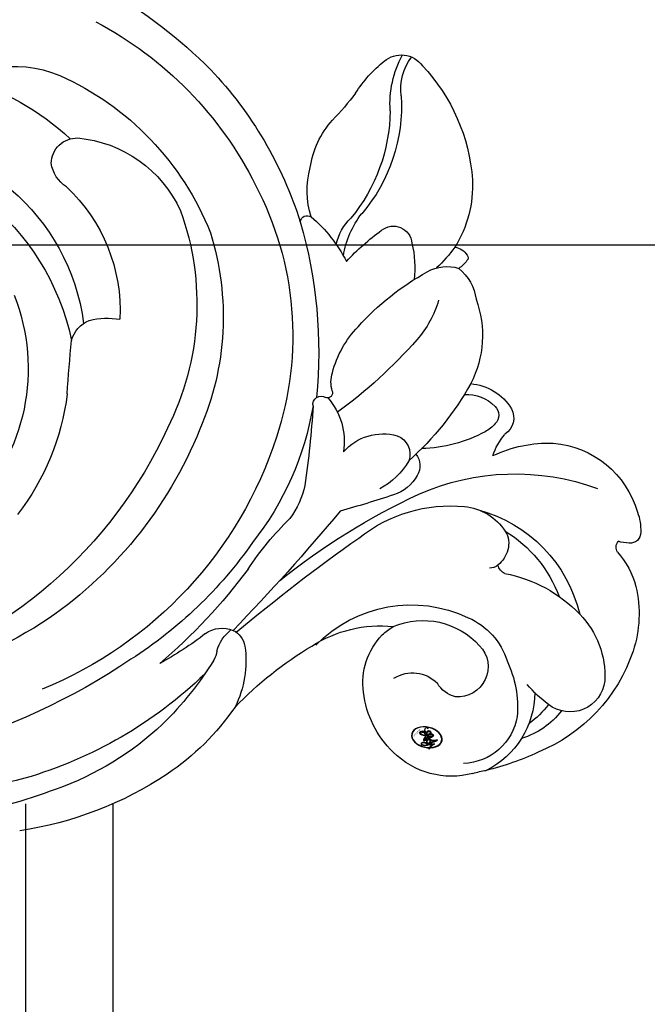
# Model space of a CAD drawing. Units: centimetres. Extents: x 0 to 8605, y 0 to 2659.
# Drawn here: x 6403 to 6439, y 1715 to 1772 of the extents above; entities that cross this region are included whole.
import ezdxf
from ezdxf import colors
from ezdxf.entities.mleader import LeaderData, LeaderLine
from ezdxf.enums import TextEntityAlignment as Align
from ezdxf.math import Vec2, Vec3

# ---------------------------------------------------------------- set-up
doc = ezdxf.new("R2010")
doc.units = ezdxf.units.CM
for name, color, linetype in [('A-02.平面文字', 4, 'Continuous'), ('H&K Linear detail1', 251, 'Continuous'), ('H-08.木作(細線)', 252, 'Continuous')]:
    doc.layers.add(name, color=color, linetype=linetype)
doc.layers.add('H&K Linear', color=63, linetype='Continuous', lineweight=9)
doc.layers.add('H&K Linear detail2', color=252, linetype='Continuous', lineweight=0)
doc.layers.add('logo', color=240, linetype='Continuous', plot=False)
doc.styles.get("Standard").update_dxf_attribs({"font": 'arial.ttf'})

# ---------------------------------------------------------------- blocks, each defined once
blk = doc.blocks.new('GP-0302d11')
blk.add_line((179.512, 40), (0.065, 40))
at = {"layer": 'H&K Linear detail1'}
for p, q in [((179.512, 40), (0.065, 40)), ((179.512, 34.947), (2.504, 34.947))]:
    blk.add_line(p, q, dxfattribs=at)
at = {"layer": 'H&K Linear detail2'}
for p, q in [((179.512, 40), (0.065, 40)), ((179.512, 34.947), (2.504, 34.947))]:
    blk.add_line(p, q, dxfattribs=at)
blk = doc.blocks.new('_TagCircle')
at = {"color": 0, "linetype": 'ByBlock', "lineweight": -2, "transparency": 16777216}
blk.add_circle((0, 0), 4, dxfattribs=at)
at = {"layer": 'H&K Linear', "color": 0, "transparency": 16777216}
blk.add_attdef('TAGNUMBER', text='', height=3, dxfattribs=at).set_placement((0, -1.5), align=Align.CENTER)
blk = doc.blocks.new('_DotSmall')
at = {"color": 0, "linetype": 'ByBlock', "const_width": 0.5}
blk.add_lwpolyline([(-0.0625, 0, 1), (0.0625, 0, 1)], format="xyb", close=True, dxfattribs=at)
blk = doc.blocks.new('logo')
at = {"layer": 'logo'}
h = blk.add_hatch(color=256, dxfattribs=at)
edge = h.paths.add_edge_path()
edge.add_ellipse((0.18, 0.605), major_axis=(0.323, 0.566), ratio=0.659111, start_angle=263.8576, end_angle=429.825)
edge.add_arc((0.018, 1.392), 0.399, 258.9967, 261.058)
edge.add_ellipse((0.179, 0.602), major_axis=(0.314, 0.551), ratio=0.659838, start_angle=263.243, end_angle=428.5195, ccw=False)
edge.add_arc((0.507, 0.375), 0.0433, 263.9962, 282.4455)
edge = h.paths.add_edge_path()
edge.add_ellipse((0.179, 0.602), major_axis=(0.314, 0.551), ratio=0.659838, start_angle=70.2744, end_angle=262.8394, ccw=False)
edge.add_arc((0.031, 1.204), 0.237, 245.2323, 248.2557, ccw=False)
edge.add_ellipse((0.18, 0.605), major_axis=(0.323, 0.566), ratio=0.659111, start_angle=71.1999, end_angle=263.5875)
edge.add_arc((0.503, 0.367), 0.0389, 266.4658, 288.3928, ccw=False)
edge = h.paths.add_edge_path(flags=17)
edge.add_line((0.196, 1.02), (0.196, 1.034))
edge.add_arc((0.018, 1.392), 0.399, 261.058, 296.4699, ccw=False)
edge.add_ellipse((0.179, 0.602), major_axis=(0.314, 0.551), ratio=0.659838, start_angle=68.5195, end_angle=70.2744)
edge.add_arc((0.031, 1.204), 0.237, 248.2557, 287.7329)
edge.add_arc((0.179, 0.843), 0.155, 119.2735, 139.7006)
edge.add_arc((0.447, 0.586), 0.526, 137.2638, 146.3296)
edge.add_arc((0.7, 0.487), 0.794, 150.4954, 153.1332)
edge.add_arc((0.175, 0.067), 0.799, 100.8186, 103.2077, ccw=False)
edge.add_arc((0.303, 0.684), 0.325, 138.9231, 148.8948, ccw=False)
edge.add_arc((0.625, 0.395), 0.758, 124.4657, 138.4002, ccw=False)
edge = h.paths.add_edge_path()
edge.add_arc((0.031, 1.204), 0.237, 233.3596, 245.2323)
edge.add_ellipse((0.18, 0.605), major_axis=(0.323, 0.566), ratio=0.659111, start_angle=69.825, end_angle=71.1999, ccw=False)
edge.add_arc((0.018, 1.392), 0.399, 251.1923, 258.9967, ccw=False)
h.paths.add_polyline_path([(-0.052, 0.816, -0.021859), (-0.015, 0.831, -0.004955), (-0.008, 0.845, 0.012967), (-0.048, 0.835, 0.223317), (-0.201, 0.653, 0.425243), (-0.168, 0.61, 0.393247), (-0.018, 0.739, -0.084558), (0.019, 0.842, 0.019194), (-0.015, 0.831, 0.004726), (-0.021, 0.818, 0.021148), (-0.039, 0.731, -0.080721), (-0.066, 0.665, -0.104113), (-0.11, 0.634, -0.094873), (-0.162, 0.621, -0.207877), (-0.181, 0.643, -0.223034), (-0.178, 0.671, -0.16869)], flags=17)
h.paths.add_polyline_path([(0.36, 0.974, 0.088592), (0.284, 0.953, 0.140724), (0.198, 0.82, -0.012272), (0.202, 0.815, -0.041532), (0.215, 0.797, 0.005558), (0.221, 0.816, -0.187874)], flags=17)
h.paths.add_polyline_path([(0.19, 0.73, 0.011592), (0.205, 0.768, 0.056884), (0.192, 0.79, -0.271208), (0.105, 0.711, -0.679677), (0.04, 0.816, -0.290071), (0.157, 0.822, -0.103922), (0.192, 0.79, 0.053349), (0.197, 0.815, -0.004508), (0.198, 0.82, 0.220604), (0.098, 0.865, -0.015501), (0.046, 0.849, 0.008768), (0.03, 0.845, 0.029539), (0.018, 0.836, 1.009367)], flags=17)
h.paths.add_polyline_path([(0.215, 0.797, -0.008928), (0.205, 0.768, -0.347678), (0.168, 0.631, 0.00727), (0.064, 0.579, -0.035606), (0.059, 0.576, 0.01139), (0.067, 0.571, 0.012101), (0.155, 0.61, 0.461639)], flags=17)
h.paths.add_polyline_path([(0.108, 0.674, 0.433181), (0.027, 0.632, 0.04486), (0.026, 0.62, -0.026783), (0.038, 0.622, -0.142026), (0.05, 0.642, -0.307429), (0.086, 0.662, -0.953401), (0.071, 0.621, 0.069613), (0.038, 0.622, 0.042891), (0.037, 0.615, -0.067719), (0.07, 0.614, 0.893379)], flags=17)
h.paths.add_polyline_path([(0.021, 0.612, -0.009243), (0.026, 0.613, -0.026651), (0.026, 0.62, 0.013684), (0.019, 0.619, 0.174326), (-0.003, 0.606, 0.391287), (0.006, 0.571, 0.210555), (0.042, 0.563), (0.043, 0.562, 0.001326), (0.053, 0.565, -0.005065), (0.05, 0.567, -0.027528), (0.045, 0.572, -0.195292), (0.017, 0.58, -0.659298)], flags=17)
h.paths.add_polyline_path([(0.037, 0.615, 0.023127), (0.026, 0.613, 0.184672), (0.045, 0.572, 0.098355), (0.059, 0.576, -0.009788), (0.052, 0.58, -0.240413)], flags=17)
h.paths.add_polyline_path([(0.067, 0.571, -0.002039), (0.053, 0.565, 0.07599), (0.096, 0.548, 0.108431), (0.234, 0.551, -0.004552), (0.233, 0.557, -0.028332), (0.168, 0.549, -0.123708)], flags=17)
h.paths.add_polyline_path([(0.396, 0.739, -0.55173), (0.424, 0.688, -0.18979), (0.304, 0.573, -0.013881), (0.272, 0.565, 0.011039), (0.273, 0.556, 0.022162), (0.295, 0.562, -0.010966), (0.311, 0.568, -0.001761), (0.346, 0.584, 0.034744), (0.376, 0.603, 0.086103), (0.433, 0.672, 0.506659), (0.398, 0.764, 0.355205), (0.25, 0.674, 0.093422), (0.233, 0.557, 0.017263), (0.272, 0.565, -0.31391)], flags=17)
h.paths.add_polyline_path([(0.259, 0.546, -0.009702), (0.273, 0.553, -0.004936), (0.273, 0.556, -0.035369), (0.237, 0.552, -0.002587), (0.234, 0.551, 0.014405), (0.235, 0.532, -0.020509)], flags=17)
h.paths.add_polyline_path([(0.273, 0.547, -0.007857), (0.273, 0.553, 0.009702), (0.259, 0.546, 0.020509), (0.235, 0.532, 0.000681), (0.235, 0.532, -0.002588), (0.236, 0.526, -0.013713), (0.249, 0.534, -0.01198)], flags=17)
h.paths.add_polyline_path([(0.278, 0.52, -0.036579), (0.273, 0.547, 0.01198), (0.249, 0.534, 0.013411), (0.236, 0.526, 0.001089), (0.235, 0.525, 0.015933), (0.236, 0.427, -0.190203), (0.187, 0.304, -0.266161), (0.121, 0.269, -0.207317), (0.183, 0.477, -0.064593), (0.235, 0.525, -0.001017), (0.235, 0.532, -0.000681), (0.235, 0.532, 0.152538), (0.108, 0.383, 0.230241), (0.111, 0.238, 0.234095), (0.211, 0.271, 0.172717), (0.274, 0.375, 0.028132), (0.281, 0.441, -0.014352), (0.282, 0.459, 0.062016), (0.314, 0.448, 0.349487), (0.465, 0.526, 0.392407), (0.436, 0.606, 0.130108), (0.383, 0.6, 0.001865), (0.346, 0.584, -0.054721), (0.295, 0.562, 0.014593), (0.273, 0.553, 0.007857), (0.273, 0.547, -0.01108), (0.297, 0.557, -0.100678), (0.408, 0.588, -0.349203), (0.432, 0.566, -0.402437), (0.316, 0.465, -0.009974), (0.317, 0.469, 0.613372), (0.295, 0.508, 0.175713), (0.279, 0.503, -0.002484), (0.28, 0.49, -0.463644), (0.302, 0.493, -0.513768), (0.3, 0.467, -0.075052), (0.281, 0.477, 0.007944)], flags=17)
h.paths.add_polyline_path([(0.314, 0.448, -0.062016), (0.282, 0.459, -0.007786), (0.281, 0.441, 0.027572), (0.283, 0.405, 0.0582), (0.284, 0.397, 0.26466), (0.379, 0.293, 0.315327), (0.495, 0.329, -0.025867), (0.491, 0.33, -0.380363), (0.353, 0.328, -0.153954), (0.315, 0.405, -0.090831)], flags=17)
h.paths.add_polyline_path([(0.464, 0.368, 0.336432), (0.491, 0.33, 0.025867), (0.495, 0.329, 0.026394), (0.499, 0.332, -0.025927), (0.494, 0.333, -0.173285), (0.471, 0.351, -0.685315), (0.487, 0.383, -0.491027), (0.503, 0.345, -0.040547), (0.494, 0.333, 0.025927), (0.499, 0.332, 0.139653), (0.512, 0.356, 1.004843)], flags=17)
h.paths.add_polyline_path([(0.406, 1.004, 0.143839), (0.349, 0.996, 0.069213), (0.284, 0.953, -0.088592), (0.36, 0.974, 0.404636)], flags=17)
h.paths.add_polyline_path([(0.27, 0.946, -0.01627), (0.284, 0.953, -0.069213), (0.349, 0.996, 0.037626), (0.224, 0.933, -0.082213), (0.038, 0.855, 0.004306), (0.024, 0.852, 0.008989), (0.019, 0.842, -0.006474), (0.03, 0.845, -0.136946), (0.098, 0.865, 0.054668)], flags=17)
for points in [[(0.019, 0.842, 0.019194), (-0.015, 0.831, 0.004726), (-0.021, 0.818, -0.044587), (-0.044, 0.732, -0.07623), (-0.075, 0.671, -0.235864), (-0.162, 0.623, -0.450297), (-0.178, 0.671, -0.16869), (-0.052, 0.816, -0.021859), (-0.015, 0.831, -0.004955), (-0.008, 0.845, 0.012967), (-0.048, 0.835, 0.223317), (-0.201, 0.653, 0.425243), (-0.168, 0.61, 0.393247), (-0.018, 0.739, -0.084558)], [(-0.162, 0.623, -0.206522), (-0.181, 0.643, 0.207877), (-0.162, 0.621, 0.024305), (-0.148, 0.623, -0.043373)], [(0.273, 0.556, -0.011039), (0.272, 0.565, -0.017263), (0.233, 0.557, 0.004552), (0.234, 0.551, 0.002587), (0.237, 0.552, 0.035369)]]:
    blk.add_hatch(color=256, dxfattribs=at).paths.add_polyline_path(points)
h = blk.add_hatch(color=256, dxfattribs=at)
edge = h.paths.add_edge_path()
edge.add_ellipse((0.179, 0.602), major_axis=(0.314, 0.551), ratio=0.659838, start_angle=68.5195, end_angle=70.2744, ccw=False)
edge.add_arc((0.018, 1.392), 0.399, 258.9967, 261.058, ccw=False)
edge.add_ellipse((0.18, 0.605), major_axis=(0.323, 0.566), ratio=0.659111, start_angle=69.825, end_angle=71.1999)
edge.add_arc((0.031, 1.204), 0.237, 245.2323, 248.2557)
h = blk.add_hatch(color=256, dxfattribs=at)
h.paths.add_polyline_path([(0.215, 0.797, 0.041532), (0.202, 0.815, 0.012272), (0.198, 0.82, 0.004508), (0.197, 0.815, -0.053349), (0.192, 0.79, -0.056884), (0.205, 0.768, 0.008928)])
h.paths.add_polyline_path([(0.019, 0.842, -0.008989), (0.024, 0.852, 0.010425), (-0.008, 0.845, 0.004955), (-0.015, 0.831, -0.019194)])
h.paths.add_polyline_path([(0.098, 0.865, 0.136946), (0.03, 0.845, -0.008768), (0.046, 0.849, 0.015501)])
h.paths.add_polyline_path([(0.038, 0.622, 0.026783), (0.026, 0.62, 0.026651), (0.026, 0.613, -0.023127), (0.037, 0.615, -0.042891)])
h.paths.add_polyline_path([(0.067, 0.571, -0.01139), (0.059, 0.576, -0.098355), (0.045, 0.572, 0.027528), (0.05, 0.567, 0.005065), (0.053, 0.565, 0.002039)])
for p, q in [((0.196, 1.034), (0.196, 1.02)), ((0.043, 0.562), (0.042, 0.563))]:
    blk.add_line(p, q, dxfattribs=at)
at = {"layer": 'logo', "lineweight": 0}
for p, q in [((0.196, 1.02), (0.196, 1.034)), ((0.042, 0.563), (0.043, 0.562))]:
    blk.add_line(p, q, dxfattribs=at)
at = {"layer": 'logo'}
for points in [[(-0.168, 0.61, -0.425243), (-0.201, 0.653, -0.223317), (-0.048, 0.835, -0.027703), (0.038, 0.855, 0.082213), (0.224, 0.933, -0.037626), (0.349, 0.996, -0.143839), (0.406, 1.004, -0.872775)], [(0.196, 1.02, 0.060876), (0.058, 0.898, 0.137716), (-0.018, 0.739, -0.393247), (-0.168, 0.61, 79.578459)], [(-0.111, 1.014, 0.200172), (0.196, 1.034, -0.066965)], [(-0.111, 1.014, 0.241802), (0.103, 0.978, 0.575938)], [(-0.052, 0.816, -0.056349), (0.046, 0.849, 0.070229), (0.27, 0.946, 0.769245)], [(0.061, 0.943, 0.039578), (0.009, 0.878, 0.021193), (-0.021, 0.818, 0.700396)], [(0.221, 0.816, -0.026083), (0.19, 0.73, -1.009367), (0.018, 0.836, 0.624773)], [(0.018, 0.836, -0.416943), (0.202, 0.815, 0.828532)], [(0.04, 0.816, -0.290071), (0.157, 0.822, -0.539799), (0.168, 0.631, 0.00727), (0.064, 0.579, -1.51475)], [(0.103, 0.978, 0.089367), (0.061, 0.943, 0.028397)], [(0.193, 1.018, 0.002733), (0.196, 1.02)], [(0.349, 0.996, 0.216717), (0.197, 0.815, 0.638327)], [(0.36, 0.974, 0.187874), (0.221, 0.816, 0.783226)], [(0.27, 0.946, -0.105013), (0.36, 0.974, 0.404636), (0.406, 1.004, 1.743742)], [(-0.162, 0.621, -0.434531), (-0.178, 0.671, -0.16869), (-0.052, 0.816, 0.909183)], [(-0.021, 0.818, 0.021148), (-0.039, 0.731, 0.658186)], [(0.042, 0.563, -0.210555), (0.006, 0.571, -0.391287), (-0.003, 0.606, -0.174326), (0.019, 0.619, -0.110406), (0.071, 0.621, 0.953401), (0.086, 0.662)], [(0.064, 0.579, -0.338614), (0.017, 0.58, -0.659298), (0.021, 0.612, -0.100316), (0.07, 0.614, 0.893379), (0.108, 0.674, 0.433181), (0.027, 0.632, 0.289299), (0.05, 0.567, 0.081086), (0.096, 0.548, -0.684784)], [(0.197, 0.815, -0.329321), (0.105, 0.711, -0.679677), (0.04, 0.816, 0.415871)], [(0.086, 0.662, 0.307429), (0.05, 0.642, 0.446432), (0.052, 0.58, 0.145269), (0.168, 0.549, -0.214979)], [(0.155, 0.61, -0.015466), (0.043, 0.562, 0.608014)], [(0.282, 0.459, -0.035926), (0.274, 0.375, -0.172717), (0.211, 0.271, -0.234095), (0.111, 0.238, -0.230241), (0.108, 0.383, -0.17359), (0.259, 0.546)], [(0.096, 0.548, 0.111049), (0.237, 0.552, 0.147976), (0.376, 0.603, 0.393525)], [(0.235, 0.532, 0.016972), (0.236, 0.427, -0.190203), (0.187, 0.304, -0.266161), (0.121, 0.269, -0.290937), (0.249, 0.534, 0.211969)], [(0.202, 0.815, -0.513007), (0.155, 0.61, -1.702754)], [(0.168, 0.549, 0.059536), (0.304, 0.573, 0.18979), (0.424, 0.688, 0.55173), (0.396, 0.739, 0.38162), (0.278, 0.52, -0.007944), (0.281, 0.477, -0.007944)], [(0.376, 0.603, 0.086103), (0.433, 0.672, 0.506659), (0.398, 0.764, 0.355205), (0.25, 0.674, 0.113269), (0.235, 0.532, 0.583131)], [(0.249, 0.534, -0.023063), (0.297, 0.557, -0.100678), (0.408, 0.588, -0.349203), (0.432, 0.566, -0.402437), (0.316, 0.465, -0.247136)], [(0.259, 0.546, -0.035274), (0.311, 0.568, -0.003626), (0.383, 0.6, 0.389489)], [(0.279, 0.503, -0.175713), (0.295, 0.508, -0.613372), (0.317, 0.469)], [(0.3, 0.467, 0.513768), (0.302, 0.493, 0.463644), (0.28, 0.49, 0.463644)], [(0.3, 0.467, -0.075052), (0.281, 0.477)], [(0.383, 0.6, -0.130108), (0.436, 0.606, -0.392407), (0.465, 0.526, -0.420619), (0.282, 0.459, -0.420619)], [(0.314, 0.448, 0.090831), (0.315, 0.405, 0.169704), (0.359, 0.322)], [(0.317, 0.469, 0.009974), (0.316, 0.465, 0.009974)], [(0.512, 0.356, -0.166662), (0.495, 0.329, -0.70739)]]:
    blk.add_lwpolyline(points, format="xyb", dxfattribs=at)
at = {"layer": 'logo', "lineweight": 0}
for centre, radius, start, end in [((0.069, 0.581), 0.28, 114.7362, 165.0904), ((0.018, 1.392), 0.399, 251.1923, 296.4699), ((0.144, 0.398), 0.462, 110.1482, 115.1572), ((0.175, 0.067), 0.799, 103.2077, 106.1792), ((0.7, 0.487), 0.794, 154.2687, 155.3518), ((0.303, 0.684), 0.325, 150.9548, 170.2881), ((0.7, 0.487), 0.794, 153.1332, 154.2687), ((0.7, 0.487), 0.794, 153.1332, 154.2687), ((0.144, 0.398), 0.462, 105.7498, 110.1482), ((0.144, 0.398), 0.462, 105.7498, 110.1482), ((0.7, 0.487), 0.794, 150.4954, 153.1332), ((0.175, 0.067), 0.799, 100.8186, 103.2077), ((0.175, 0.067), 0.799, 100.8186, 103.2077), ((0.103, 0.783), 0.101, 147.8295, 328.8978), ((0.447, 0.586), 0.526, 137.2638, 146.3296), ((0.099, 0.734), 0.131, 121.8036, 128.5716), ((0.303, 0.684), 0.325, 148.8948, 150.9548), ((0.303, 0.684), 0.325, 148.8948, 150.9548), ((0.144, 0.398), 0.462, 104.2662, 105.7498), ((0.303, 0.684), 0.325, 138.9231, 148.8948), ((0.175, 0.067), 0.799, 99.8317, 100.8186), ((0.099, 0.734), 0.131, 90.6121, 121.8036), ((0.144, 0.398), 0.462, 102.2567, 104.2662), ((-0.104, 1.456), 0.618, 283.2744, 302.0739), ((0.102, 0.727), 0.11, 60.1861, 124.8898), ((-0.185, 1.693), 0.875, 285.3109, 288.8633), ((0.625, 0.395), 0.758, 124.4657, 138.4002), ((0.179, 0.843), 0.155, 119.2735, 139.7006), ((-0.185, 1.693), 0.875, 288.8633, 301.3798), ((0.099, 0.734), 0.131, 40.8505, 90.6121), ((0.473, 0.738), 0.286, 131.3266, 163.3678), ((0.494, 0.717), 0.291, 117.4328, 159.9943), ((0.709, 0.134), 0.935, 112.6486, 121.2678), ((0.382, 0.749), 0.226, 115.8995, 119.6279), ((0.473, 0.738), 0.286, 115.4894, 131.3266), ((0.473, 0.738), 0.286, 115.4894, 131.3266), ((0.382, 0.749), 0.226, 95.6485, 115.8995), ((0.382, 0.749), 0.226, 95.6485, 115.8995), ((0.391, 0.904), 0.101, 81.2439, 113.9848), ((0.368, 1.013), 0.0392, 258.5502, 346.6702), ((-0.164, 0.648), 0.0374, 171.8348, 263.9838), ((-0.149, 0.654), 0.0336, 149.7688, 246.7364), ((0.093, 0.562), 0.292, 119.8523, 158.1526), ((-0.162, 0.756), 0.146, 267.5844, 353.4527), ((-0.167, 0.734), 0.111, 272.2715, 325.3573), ((-0.258, 0.803), 0.225, 324.2142, 341.6511), ((-0.514, 0.903), 0.5, 339.9296, 350.1414), ((0.02, 0.593), 0.027, 151.6425, 237.1215), ((0.025, 0.581), 0.0386, 98.6046, 138.1597), ((0.032, 0.608), 0.0459, 234.5859, 282.1467), ((0.026, 0.595), 0.0177, 105.7526, 239.3398), ((0.041, 0.61), 0.0383, 230.8646, 275.0659), ((0.051, 0.506), 0.117, 102.4178, 105.5537), ((0.05, 0.493), 0.123, 101.6186, 103.7368), ((0.09, 0.617), 0.064, 167.0919, 177.3661), ((0.051, 0.506), 0.117, 96.281, 102.4178), ((0.051, 0.506), 0.117, 96.281, 102.4178), ((0.09, 0.617), 0.064, 177.3661, 183.4727), ((0.09, 0.617), 0.064, 177.3661, 183.4727), ((0.05, 0.493), 0.123, 96.3193, 101.6186), ((0.05, 0.493), 0.123, 96.3193, 101.6186), ((0.09, 0.617), 0.064, 183.4727, 225.325), ((0.093, 0.777), 0.0664, 143.3048, 280.117), ((0.087, 0.615), 0.0622, 70.679, 164.3644), ((0.079, 0.612), 0.0419, 166.1009, 175.9249), ((0.079, 0.612), 0.0419, 166.1009, 175.9249), ((0.05, 0.493), 0.123, 80.8228, 96.3193), ((0.079, 0.612), 0.0419, 175.9249, 229.9973), ((0.079, 0.612), 0.0419, 133.7672, 166.1009), ((0.051, 0.506), 0.117, 80.3525, 96.281), ((-0.678, 2.39), 1.965, 291.5203, 291.8241), ((0.041, 0.61), 0.0383, 275.0659, 297.535), ((0.09, 0.617), 0.064, 225.325, 231.6324), ((0.082, 0.625), 0.0367, 83.4964, 151.8522), ((0.132, 0.699), 0.155, 238.0585, 239.2194), ((0.161, 0.76), 0.211, 238.695, 240.9381), ((-0.678, 2.39), 1.965, 291.8241, 292.2914), ((0.132, 0.699), 0.155, 239.2194, 256.6015), ((0.041, 0.61), 0.0383, 297.535, 305.6919), ((0.161, 0.76), 0.211, 240.9381, 243.5484), ((1.923, -2.983), 4.018, 115.8994, 117.5656), ((-0.678, 2.39), 1.965, 292.2914, 295.0645), ((0.161, 0.76), 0.211, 243.5484, 271.7569), ((0.086, 0.646), 0.0353, 243.9263, 51.0341), ((0.077, 0.642), 0.0217, 251.3968, 65.9306), ((0.158, 0.863), 0.321, 258.87, 283.6239), ((0.081, 0.826), 0.116, 281.7653, 342.4614), ((0.41, 0.254), 0.329, 122.0966, 156.7882), ((0.393, 0.302), 0.273, 124.9761, 186.879), ((0.105, 0.729), 0.13, 292.5765, 31.6961), ((0.1, 0.723), 0.114, 36.3079, 60.04), ((0.1, 0.723), 0.114, 306.5995, 23.2852), ((0.138, 1.13), 0.581, 272.9888, 279.4802), ((-0.615, 1.072), 0.874, 336.959, 339.6154), ((0.081, 0.826), 0.116, 342.4614, 354.6764), ((0.081, 0.826), 0.116, 342.4614, 354.6764), ((0.1, 0.723), 0.114, 23.2852, 36.3079), ((0.1, 0.723), 0.114, 23.2852, 36.3079), ((0.473, 0.738), 0.286, 163.3678, 164.401), ((0.473, 0.738), 0.286, 163.3678, 164.401), ((0.099, 0.734), 0.131, 38.0381, 40.8505), ((0.099, 0.734), 0.131, 38.0381, 40.8505), ((0.105, 0.729), 0.13, 31.6961, 41.2089), ((0.105, 0.729), 0.13, 31.6961, 41.2089), ((-0.615, 1.072), 0.874, 339.6154, 341.6615), ((-0.615, 1.072), 0.874, 339.6154, 341.6615), ((-0.615, 1.072), 0.874, 341.6615, 342.9354), ((0.138, 1.13), 0.581, 279.4802, 283.4362), ((0.553, 0.57), 0.32, 182.4453, 183.4886), ((0.158, 0.863), 0.321, 283.6239, 284.2167), ((0.553, 0.57), 0.32, 183.4886, 186.7897), ((0.41, 0.254), 0.329, 117.3968, 122.0966), ((-0.305, 0.454), 0.545, 7.5429, 8.1488), ((0.553, 0.57), 0.32, 186.7897, 186.9458), ((0.399, 0.297), 0.281, 122.374, 125.4474), ((0.221, 0.807), 0.256, 273.4512, 281.5539), ((0.522, 0.026), 0.577, 115.5374, 118.2829), ((0.379, 0.628), 0.137, 82.2276, 160.4489), ((0.442, 0.183), 0.406, 114.5532, 116.7766), ((0.46, 0.563), 0.187, 109.838, 179.5483), ((0.138, 1.13), 0.581, 283.4362, 286.6173), ((0.46, 0.563), 0.187, 179.5483, 182.0782), ((0.221, 0.807), 0.256, 281.5539, 286.6322), ((0.442, 0.183), 0.406, 111.2089, 114.5532), ((0.522, 0.026), 0.577, 112.9982, 115.5374), ((0.46, 0.563), 0.187, 182.0782, 183.2094), ((0.46, 0.563), 0.187, 183.2094, 185.01), ((0.46, 0.563), 0.187, 185.01, 193.3895), ((-1.08, 0.389), 1.364, 3.6768, 5.4974), ((0.293, 0.484), 0.0241, 86.756, 126.6195), ((-1.08, 0.389), 1.364, 4.2266, 4.7959), ((0.293, 0.482), 0.0148, 48.9877, 148.4858), ((0.322, 0.536), 0.0724, 235.2903, 252.4587), ((0.602, 0.437), 0.32, 175.9493, 185.5558), ((0.602, 0.437), 0.32, 175.9493, 185.5558), ((0.341, 0.582), 0.136, 244.3758, 335.626), ((0.341, 0.582), 0.136, 244.3758, 258.5706), ((0.221, 0.807), 0.256, 286.6322, 299.1609), ((0.442, 0.183), 0.406, 108.6958, 111.2089), ((0.296, 0.483), 0.0251, 327.1994, 93.2945), ((0.428, 0.299), 0.29, 94.0374, 117.0335), ((0.292, 0.481), 0.016, 301.3037, 50.0743), ((0.218, 0.783), 0.227, 292.2367, 335.222), ((2.553, -4.358), 5.412, 114.0704, 114.474), ((0.322, 0.576), 0.111, 267.175, 354.8617), ((0.427, 0.44), 0.113, 165.2767, 167.5624), ((0.221, 0.807), 0.256, 299.1609, 307.1205), ((2.553, -4.358), 5.412, 113.6429, 114.0704), ((0.207, 0.803), 0.262, 310.2009, 329.8856), ((0.42, 0.504), 0.103, 81.5328, 111.1847), ((0.394, 0.705), 0.0345, 330.444, 85.9913), ((0.382, 0.705), 0.0613, 327.2799, 74.7579), ((0.406, 0.562), 0.0267, 8.5098, 85.5073), ((0.407, 0.55), 0.0627, 337.3085, 63.01), ((0.258, 0.314), 0.166, 155.203, 207.0666), ((0.321, 0.405), 0.038, 179.2922, 192.6156), ((0.422, 0.428), 0.142, 192.9154, 252.2115), ((0.456, 0.428), 0.143, 189.1555, 227.6818), ((0.421, 0.406), 0.104, 219.3152, 312.3495), ((0.411, 0.394), 0.106, 252.0283, 322.0343), ((0.488, 0.362), 0.0248, 345.864, 166.4176), ((0.503, 0.367), 0.0389, 177.6916, 252.0699), ((0.485, 0.364), 0.0192, 85.2505, 222.9442), ((0.507, 0.375), 0.0433, 213.0653, 252.3889), ((0.48, 0.358), 0.0263, 331.2506, 75.8597), ((0.503, 0.367), 0.0389, 252.0699, 306.6919), ((0.426, 0.395), 0.0917, 317.7365, 327.0242), ((0.507, 0.375), 0.0433, 252.3889, 295.424)]:
    blk.add_arc(centre, radius, start, end, dxfattribs=at)
at = {"layer": 'logo'}
for centre, major_axis, ratio in [((0.18, 0.605), (0.323, 0.566), 0.659111), ((0.179, 0.602), (0.314, 0.551), 0.659838)]:
    blk.add_ellipse(centre, major_axis=major_axis, ratio=ratio, dxfattribs=at)
at = {"layer": 'logo', "insert": (-0.184, 0.205), "char_height": 0.05638, "width": 0.76412, "attachment_point": 1}
blk.add_mtext('{\\fVerdana|b0|i1|c0|p34;GOODWARE}', dxfattribs=at)
blk = doc.blocks.new('SE-21065L-d')
at = {"layer": 'H-08.木作(細線)'}
for centre, radius, start, end in [((-51.672, 63.023), 9.681, 65.607, 114.6359), ((-49.547, 56.654), 16.372, 112.1031, 123.2244), ((-51.26, 70.202), 2.017, 52.9282, 175.277), ((-50.585, 65.571), 6.912, 33.5948, 65.0875), ((-53.319, 67.9), 5.102, 2.5036, 50.0555), ((-53.485, 66.678), 4.519, 84.1845, 120.3682), ((-61.944, 74.673), 5.516, 300.1315, 308.4041), ((-56.745, 65.643), 5.03, 47.0052, 110.6391), ((-53.862, 65.979), 4.428, 82.3236, 102.7622), ((-45.876, 69.528), 7.441, 173.5187, 186.4813), ((-56.67, 65.866), 4.75, 121.824, 182.0288), ((-56.815, 66.788), 3.277, 56.5784, 134.6429), ((-58.974, 64.542), 6.365, 21.7462, 51.4875), ((-48.748, 66.879), 4.658, 4.767, 32.6991), ((-56.268, 67.662), 8.059, 327.6108, 3.2777), ((-55.05, 63.575), 8.203, 332.0373, 33.668), ((-43.589, 67.403), 0.534, 194.8198, 266.7353), ((-41.52, 65.863), 2.328, 138.5911, 154.4022), ((-42.779, 67.033), 0.611, 44.9165, 142.7253), ((-44.427, 65.099), 3.15, 26.9585, 48.6711), ((-55.248, 65.059), 1.742, 2.7574, 141.8972), ((-56.567, 64.909), 4.031, 340.3666, 29.605), ((-55.186, 65.316), 1.65, 150.2678, 196.6638), ((-54.903, 63.229), 7.406, 348.122, 26.6978), ((-46.421, 63.685), 5.58, 321.9386, 30.6216), ((-55.656, 65.784), 5.763, 180.8632, 220.0682), ((-57.899, 64.764), 4.408, 293.9041, 4.9203), ((-58.755, 64.739), 1.991, 284.2582, 2.9888), ((-55.006, 69.367), 13.927, 293.295, 336.8998), ((-60.107, 65.9), 7.703, 271.1863, 342.2758), ((-48.759, 63.132), 0.736, 163.1236, 212.7385), ((-49.235, 61.895), 0.851, 99.6724, 135.3261), ((-49.165, 60.984), 1.763, 62.0206, 96.9466), ((-48.95, 61.343), 1.345, 15.5778, 62.9265), ((-56.973, 64.587), 3.985, 219.0878, 271.132), ((-50.766, 60.946), 3.202, 322.6088, 13.6922), ((-61.904, 65.105), 7.255, 283.9949, 322.9667), ((-57.087, 64.125), 3.528, 273.1378, 286.0307), ((-47.733, 65.241), 7.584, 291.5613, 318.7923), ((-54.942, 64.174), 8.48, 278.2368, 322.4194), ((-43.485, 61.213), 3.36, 244.2272, 268.571), ((-66.087, 78.754), 21.524, 270.86, 286.0116), ((-43.31, 56.726), 1.157, 20.0371, 102.917), ((-66.485, 36.673), 20.899, 103.2362, 128.5122), ((-67.959, 42.855), 14.544, 81.3195, 103.1603), ((-67.425, 51.562), 5.909, 38.4514, 73.671), ((-43.615, 55.148), 1.875, 86.5838, 109.4644), ((-43.479, 56.322), 0.698, 0.8311, 91.9898), ((-45.22, 56.317), 3.103, 321.9697, 15.0419), ((-64.571, 94.419), 40.735, 278.3784, 291.717), ((-41.564, 49.054), 8.305, 108.7992, 135.253), ((-44.986, 56.188), 2.21, 312.7686, 3.7371), ((-75.135, 158.125), 104.559, 276.91222, 281.81433), ((-26.427, 10.618), 50.977, 118.2138, 121.844), ((-49.346, 53.42), 2.425, 76.1926, 119.1343), ((-48.982, 54.733), 1.063, 7.8703, 78.3727), ((-68.284, 37.515), 17.364, 93.4855, 117.4729), ((-68.467, 35.434), 19.432, 78.5579, 92.5758), ((-63.78, 54.482), 1.239, 343.0193, 37.5106), ((-49.447, 50.61), 4.336, 77.1404, 108.4851), ((-46.903, 37.759), 17.15, 76.0744, 95.2813), ((-48.945, 53.785), 1.149, 338.3642, 66.2226), ((-64.271, 29.595), 25.086, 92.9496, 120.7008), ((-64.811, 53.425), 1.073, 49.9807, 79.2893), ((-63.025, 56.37), 2.389, 242.6846, 279.2637), ((-44.45, 48.518), 6.121, 27.0237, 74.1218), ((-64.131, 54.688), 1.637, 280.9518, 339.6951), ((-60.684, -73.562), 127.697, 86.69488, 90.85755), ((-60.601, 33.223), 20.117, 99.2092, 108.2447), ((-50.611, 54.813), 3.095, 268.6164, 332.0406), ((-63.653, 27.104), 28.746, 116.0888, 139.7007), ((-63.159, 19.542), 32.999, 83.4746, 96.5069), ((-56.364, 70.965), 18.885, 260.7196, 272.2063), ((-56.245, 46.939), 5.191, 59.7522, 83.2708), ((-61.661, 26.616), 25.104, 81.866, 104.2814), ((-59.583, 34.112), 17.417, 56.4171, 85.1463), ((-84.775, 6.672), 54.522, 50.3015, 55.1641), ((-52.773, 48.587), 3.763, 5.1248, 56.3043), ((-59.372, 13.787), 38.112, 102.8592, 139.8496), ((-67.265, 35.342), 18.619, 121.806, 147.4046), ((-41.113, 49.546), 2.747, 355.8024, 39.6567), ((-62.738, 26.919), 23.629, 64.8941, 114.7242), ((-43.93, 21.466), 28.939, 88.2523, 100.5936), ((-43.213, 44.426), 5.967, 63.1778, 88.4097), ((-40.381, 50.281), 2.215, 286.1302, 334.9995), ((-37.931, 47.261), 2.131, 84.4647, 101.9799), ((-37.722, 49.146), 0.236, 6.342, 90.7057), ((-38.465, 48.916), 1.01, 325.3039, 14.6731), ((-49.566, 48.911), 0.48, 217.0166, 348.7158), ((-48.819, 48.71), 0.297, 26.6476, 158.8421), ((-46.961, 49.785), 1.85, 210.5898, 243.6742), ((-60.613, 31.278), 18.78, 19.2185, 65.1219), ((-66.013, 26.894), 27.174, 30.7774, 52.4697), ((-44.885, 53.498), 6.103, 241.6662, 270.6236), ((-44.474, 62.339), 14.947, 268.6786, 288.3634), ((-43.957, 43.258), 5.715, 32.9524, 54.2716), ((-38.692, 39.716), 8.689, 83.007, 93.5406), ((-38.916, 41.756), 6.708, 43.9844, 78.9854), ((-64.219, 22.039), 24.371, 68.8074, 103.3962), ((-39.96, 45.643), 1.077, 277.8152, 42.1927), ((-41.885, 39.141), 10.662, 3.4994, 43.0142), ((-60.268, 10.326), 36.698, 105.1614, 131.3147), ((-65.045, 17.888), 26.825, 71.741, 120.2559), ((-60.86, 29.404), 16.296, 29.5424, 70.4577), ((-42.542, 58.732), 14.417, 270.0943, 280.9089), ((-50.324, 41.477), 8.306, 357.1683, 19.9779), ((-39.395, 48.478), 5.421, 236.3336, 264.7266), ((-61.181, 27.999), 16.019, 27.1492, 73.5336), ((-40.691, 45.714), 2.919, 238.8351, 273.4237), ((-41.156, 32.805), 10.015, 47.7613, 86.3403), ((-40.311, 33.534), 9.556, 43.2661, 87.4923), ((-42.432, 41.135), 0.41, 235.2172, 350.3967), ((-37.557, 43.633), 5.156, 209.846, 241.9426), ((-62.574, 29.581), 22.85, 3.5814, 29.4014), ((-67.506, 26.357), 14.134, 53.7641, 84.7682), ((-30.067, 44.297), 5.967, 223.1081, 255.3595), ((-30.958, 42.107), 3.135, 220.2047, 263.6483), ((-32.73, 39.504), 1.515, 276.7083, 10.937), ((-36.958, 43.474), 5.331, 235.4451, 268.4888), ((-67.583, 26.605), 11.648, 25.5115, 91.4917), ((7.619, 119.68), 105.687, 230.81904, 232.49449), ((-36.855, 20.252), 17.894, 84.1902, 90.7795), ((-33.638, 45.42), 7.499, 259.1964, 278.3145), ((-61.781, 30.283), 16.709, 341.0656, 25.3596), ((-63.093, 29.935), 21.568, 344.7466, 20.4208), ((-57.563, 39.469), 4.387, 303.0407, 326.3237), ((-60.261, 29.52), 9.839, 0.132, 49.8137), ((-68.375, 27.649), 14.239, 315.9195, 35.1125), ((-55.903, 37.32), 1.695, 240.9002, 295.5955), ((-65.084, 27.82), 12.373, 315.7912, 39.3768), ((-53.654, 32.549), 7.272, 322.1715, 22.3094), ((-71.299, 30.103), 31.544, 347.8314, 1.6439), ((-48.514, 29.184), 1.941, 169.3382, 218.7178), ((-49.029, 29.072), 1.489, 227.8119, 318.663), ((-63.531, 27.782), 15.28, 333.0847, 0.077), ((-52.367, 27.215), 6.809, 272.9084, 339.782)]:
    blk.add_arc(centre, radius, start, end, dxfattribs=at)
at = {"layer": 'H-08.木作(細線)', "xscale": 1.3824, "yscale": 1.3824, "zscale": 1.3824}
blk.add_blockref('logo', (-59.714, 65.699), dxfattribs=at)
blk = doc.blocks.new('OA-0016')
at = {"xscale": -1, "rotation": 226.9266303720579}
blk.add_blockref('SE-21065L-d', (252.259, -263.977), dxfattribs=at)

msp = doc.modelspace()

# ---------------------------------------------------------------- block references
msp.add_blockref('OA-0016', (6166.134, 2083.362))
at = {"layer": 'H&K Linear', "xscale": -1, "rotation": 269.9999999999999}
msp.add_blockref('GP-0302d11', (6368.222, 1547.144), dxfattribs=at)

# ---------------------------------------------------------------- leaders
ml = msp.add_multileader_block('Standard')
ml.set_content('_TagCircle', color=256, scale=9.6)
ml.set_attribute('TAGNUMBER', '10', width=0)
ml.set_leader_properties()
ml.set_arrow_properties(name='DOTSMALL')
ml.build(insert=Vec2(0, 0))
ml.multileader.update_dxf_attribs({"dogleg_length": 50, "arrow_head_size": 32})
ctx = ml.context
ctx.base_point, ctx.char_height, ctx.arrow_head_size, ctx.landing_gap_size, ctx.plane_origin = Vec3(6635.511, 1759.023), 2.56, 32, 1.28, Vec3(6235.77, 1759.023)
notes = []
notes.append((ctx, [(0, (1, 1, 0), (6545.717, 1759.023), (1, 0), 89.794, [(0, [(6235.77, 1759.023)], 0, [])])]))
ctx.block.insert = Vec3(6673.911, 1759.023)
at = {"layer": 'A-02.平面文字'}
ml = msp.add_multileader_block('Standard', dxfattribs=at)
ml.set_content('_TagCircle', color=256, scale=8.84736)
ml.set_attribute('TAGNUMBER', '1', width=0)
ml.set_leader_properties(color=256, linetype='ByLayer', lineweight=-1)
ml.set_arrow_properties(name='DOTSMALL')
ml.build(insert=Vec2(0, 0))
ml.multileader.update_dxf_attribs({"dogleg_length": 21.835, "arrow_head_size": 58.982})
ctx = ml.context
ctx.base_point, ctx.char_height, ctx.arrow_head_size, ctx.landing_gap_size, ctx.plane_origin = Vec3(6822.605, 2520.724), 4.53, 58.982, 2.265, Vec3(6832.968, 2520.724)
notes.append((ctx, [(0, (0, 0, 0), (0, 0), (1, 0), 1, [])]))
ctx.block.insert = Vec3(6857.995, 2520.724)
ml = msp.add_multileader_block('Standard', dxfattribs=at)
ml.set_content('_TagCircle', color=256, scale=8.84736)
ml.set_attribute('TAGNUMBER', '7', width=0)
ml.set_leader_properties(color=256, linetype='ByLayer', lineweight=-1)
ml.set_arrow_properties(name='DOTSMALL')
ml.build(insert=Vec2(0, 0))
ml.multileader.update_dxf_attribs({"dogleg_length": 21.835, "arrow_head_size": 58.982})
ctx = ml.context
ctx.base_point, ctx.char_height, ctx.arrow_head_size, ctx.landing_gap_size, ctx.plane_origin = Vec3(7653.197, 2520.724), 4.53, 58.982, 2.265, Vec3(7663.56, 2520.724)
notes.append((ctx, [(0, (0, 0, 0), (0, 0), (1, 0), 1, [])]))
ctx.block.insert = Vec3(7688.586, 2520.724)
ml = msp.add_multileader_block('Standard', dxfattribs=at)
ml.set_content('_TagCircle', color=256, scale=8.84736)
ml.set_attribute('TAGNUMBER', '2', width=0)
ml.set_leader_properties(color=256, linetype='ByLayer', lineweight=-1)
ml.set_arrow_properties(name='DOTSMALL')
ml.build(insert=Vec2(0, 0))
ml.multileader.update_dxf_attribs({"dogleg_length": 21.835, "arrow_head_size": 58.982})
ctx = ml.context
ctx.base_point, ctx.char_height, ctx.arrow_head_size, ctx.landing_gap_size, ctx.plane_origin = Vec3(6822.605, 2350.265), 4.53, 58.982, 2.265, Vec3(6832.968, 2350.265)
notes.append((ctx, [(0, (0, 0, 0), (0, 0), (1, 0), 1, [])]))
ctx.block.insert = Vec3(6857.995, 2350.265)
ml = msp.add_multileader_block('Standard', dxfattribs=at)
ml.set_content('_TagCircle', color=256, scale=8.84736)
ml.set_attribute('TAGNUMBER', '8', width=0)
ml.set_leader_properties(color=256, linetype='ByLayer', lineweight=-1)
ml.set_arrow_properties(name='DOTSMALL')
ml.build(insert=Vec2(0, 0))
ml.multileader.update_dxf_attribs({"dogleg_length": 21.835, "arrow_head_size": 58.982})
ctx = ml.context
ctx.base_point, ctx.char_height, ctx.arrow_head_size, ctx.landing_gap_size, ctx.plane_origin = Vec3(7653.197, 2350.265), 4.53, 58.982, 2.265, Vec3(7663.56, 2350.265)
notes.append((ctx, [(0, (0, 0, 0), (0, 0), (1, 0), 1, [])]))
ctx.block.insert = Vec3(7688.586, 2350.265)
ml = msp.add_multileader_block('Standard', dxfattribs=at)
ml.set_content('_TagCircle', color=256, scale=8.84736)
ml.set_attribute('TAGNUMBER', '3', width=0)
ml.set_leader_properties(color=256, linetype='ByLayer', lineweight=-1)
ml.set_arrow_properties(name='DOTSMALL')
ml.build(insert=Vec2(0, 0))
ml.multileader.update_dxf_attribs({"dogleg_length": 21.835, "arrow_head_size": 58.982})
ctx = ml.context
ctx.base_point, ctx.char_height, ctx.arrow_head_size, ctx.landing_gap_size, ctx.plane_origin = Vec3(6822.605, 2179.807), 4.53, 58.982, 2.265, Vec3(6832.968, 2179.807)
notes.append((ctx, [(0, (0, 0, 0), (0, 0), (1, 0), 1, [])]))
ctx.block.insert = Vec3(6857.995, 2179.807)
ml = msp.add_multileader_block('Standard', dxfattribs=at)
ml.set_content('_TagCircle', color=256, scale=8.84736)
ml.set_attribute('TAGNUMBER', '9', width=0)
ml.set_leader_properties(color=256, linetype='ByLayer', lineweight=-1)
ml.set_arrow_properties(name='DOTSMALL')
ml.build(insert=Vec2(0, 0))
ml.multileader.update_dxf_attribs({"dogleg_length": 21.835, "arrow_head_size": 58.982})
ctx = ml.context
ctx.base_point, ctx.char_height, ctx.arrow_head_size, ctx.landing_gap_size, ctx.plane_origin = Vec3(7653.197, 2179.807), 4.53, 58.982, 2.265, Vec3(7663.56, 2179.807)
notes.append((ctx, [(0, (0, 0, 0), (0, 0), (1, 0), 1, [])]))
ctx.block.insert = Vec3(7688.586, 2179.807)
ml = msp.add_multileader_block('Standard', dxfattribs=at)
ml.set_content('_TagCircle', color=256, scale=8.84736)
ml.set_attribute('TAGNUMBER', '4', width=0)
ml.set_leader_properties(color=256, linetype='ByLayer', lineweight=-1)
ml.set_arrow_properties(name='DOTSMALL')
ml.build(insert=Vec2(0, 0))
ml.multileader.update_dxf_attribs({"dogleg_length": 21.835, "arrow_head_size": 58.982})
ctx = ml.context
ctx.base_point, ctx.char_height, ctx.arrow_head_size, ctx.landing_gap_size, ctx.plane_origin = Vec3(6822.605, 2009.349), 4.53, 58.982, 2.265, Vec3(6832.968, 2009.349)
notes.append((ctx, [(0, (0, 0, 0), (0, 0), (1, 0), 1, [])]))
ctx.block.insert = Vec3(6857.995, 2009.349)
ml = msp.add_multileader_block('Standard', dxfattribs=at)
ml.set_content('_TagCircle', color=256, scale=8.84736)
ml.set_attribute('TAGNUMBER', '10', width=0)
ml.set_leader_properties(color=256, linetype='ByLayer', lineweight=-1)
ml.set_arrow_properties(name='DOTSMALL')
ml.build(insert=Vec2(0, 0))
ml.multileader.update_dxf_attribs({"dogleg_length": 21.835, "arrow_head_size": 58.982})
ctx = ml.context
ctx.base_point, ctx.char_height, ctx.arrow_head_size, ctx.landing_gap_size, ctx.plane_origin = Vec3(7653.197, 2009.349), 4.53, 58.982, 2.265, Vec3(7663.56, 2009.349)
notes.append((ctx, [(0, (0, 0, 0), (0, 0), (1, 0), 1, [])]))
ctx.block.insert = Vec3(7688.586, 2009.349)
ml = msp.add_multileader_block('Standard', dxfattribs=at)
ml.set_content('_TagCircle', color=256, scale=8.84736)
ml.set_attribute('TAGNUMBER', '5', width=0)
ml.set_leader_properties(color=256, linetype='ByLayer', lineweight=-1)
ml.set_arrow_properties(name='DOTSMALL')
ml.build(insert=Vec2(0, 0))
ml.multileader.update_dxf_attribs({"dogleg_length": 21.835, "arrow_head_size": 58.982})
ctx = ml.context
ctx.base_point, ctx.char_height, ctx.arrow_head_size, ctx.landing_gap_size, ctx.plane_origin = Vec3(6822.605, 1838.891), 4.53, 58.982, 2.265, Vec3(6832.968, 1838.891)
notes.append((ctx, [(0, (0, 0, 0), (0, 0), (1, 0), 1, [])]))
ctx.block.insert = Vec3(6857.995, 1838.891)
ml = msp.add_multileader_block('Standard', dxfattribs=at)
ml.set_content('_TagCircle', color=256, scale=8.84736)
ml.set_attribute('TAGNUMBER', '11', width=0)
ml.set_leader_properties(color=256, linetype='ByLayer', lineweight=-1)
ml.set_arrow_properties(name='DOTSMALL')
ml.build(insert=Vec2(0, 0))
ml.multileader.update_dxf_attribs({"dogleg_length": 21.835, "arrow_head_size": 58.982})
ctx = ml.context
ctx.base_point, ctx.char_height, ctx.arrow_head_size, ctx.landing_gap_size, ctx.plane_origin = Vec3(7653.197, 1838.891), 4.53, 58.982, 2.265, Vec3(7663.56, 1838.891)
notes.append((ctx, [(0, (0, 0, 0), (0, 0), (1, 0), 1, [])]))
ctx.block.insert = Vec3(7688.586, 1838.891)
ml = msp.add_multileader_block('Standard', dxfattribs=at)
ml.set_content('_TagCircle', color=256, scale=8.84736)
ml.set_attribute('TAGNUMBER', '6', width=0)
ml.set_leader_properties(color=256, linetype='ByLayer', lineweight=-1)
ml.set_arrow_properties(name='DOTSMALL')
ml.build(insert=Vec2(0, 0))
ml.multileader.update_dxf_attribs({"dogleg_length": 21.835, "arrow_head_size": 58.982})
ctx = ml.context
ctx.base_point, ctx.char_height, ctx.arrow_head_size, ctx.landing_gap_size, ctx.plane_origin = Vec3(6822.605, 1753.662), 4.53, 58.982, 2.265, Vec3(6832.968, 1753.662)
notes.append((ctx, [(0, (0, 0, 0), (0, 0), (1, 0), 1, [])]))
ctx.block.insert = Vec3(6857.995, 1753.662)
ml = msp.add_multileader_block('Standard', dxfattribs=at)
ml.set_content('_TagCircle', color=256, scale=8.84736)
ml.set_attribute('TAGNUMBER', '12', width=0)
ml.set_leader_properties(color=256, linetype='ByLayer', lineweight=-1)
ml.set_arrow_properties(name='DOTSMALL')
ml.build(insert=Vec2(0, 0))
ml.multileader.update_dxf_attribs({"dogleg_length": 21.835, "arrow_head_size": 58.982})
ctx = ml.context
ctx.base_point, ctx.char_height, ctx.arrow_head_size, ctx.landing_gap_size, ctx.plane_origin = Vec3(7653.197, 1753.662), 4.53, 58.982, 2.265, Vec3(7663.56, 1753.662)
notes.append((ctx, [(0, (0, 0, 0), (0, 0), (1, 0), 1, [])]))
ctx.block.insert = Vec3(7688.586, 1753.662)
for ctx, leaders in notes:
    for number, flags, end, landing, length, lines in leaders:
        leader = LeaderData()
        leader.index, (leader.has_last_leader_line, leader.has_dogleg_vector, leader.attachment_direction) = number, flags
        leader.last_leader_point, leader.dogleg_vector, leader.dogleg_length = Vec3(end), Vec3(landing), length
        for number, points, colour, breaks in lines:
            line = LeaderLine()
            line.index, line.vertices, line.color, line.breaks = number, Vec3.list(points), colors.encode_raw_color(colour), breaks
            leader.lines.append(line)
        ctx.leaders.append(leader)

doc.saveas('drawing.dxf')
